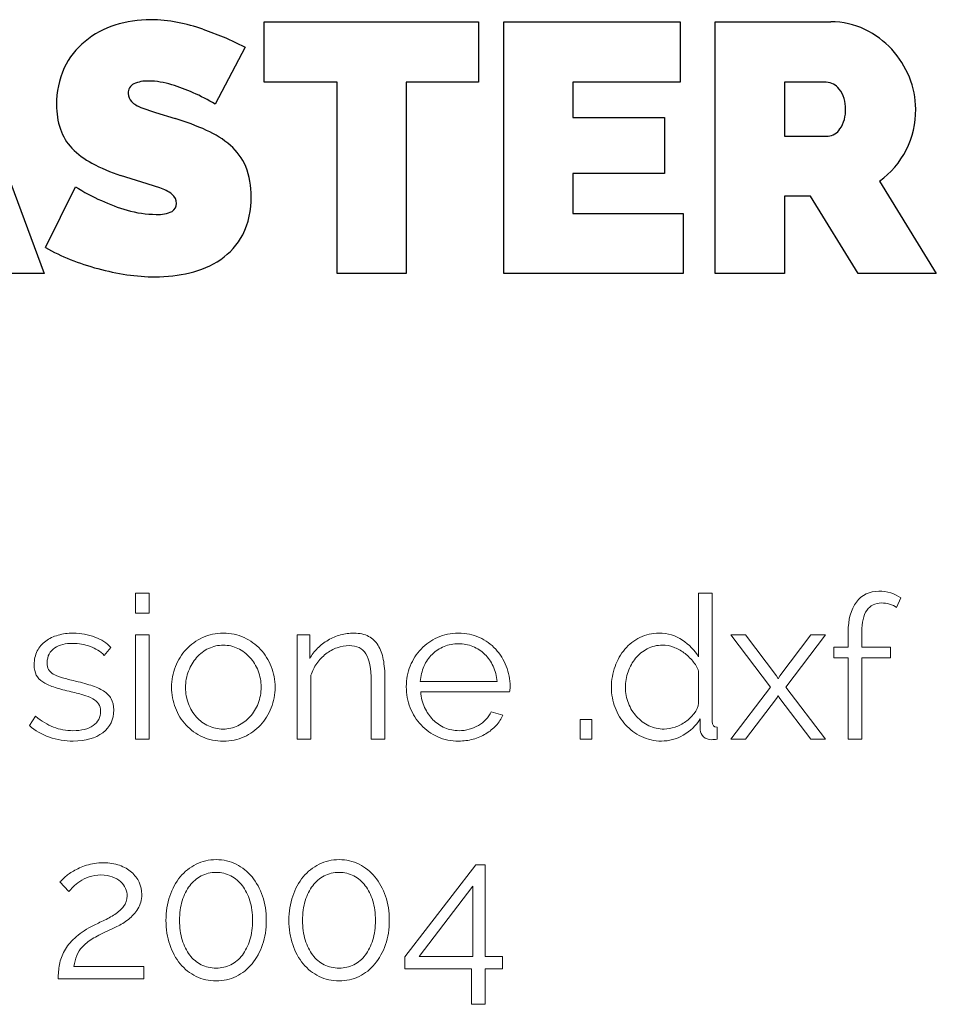
# Model space of a CAD drawing. Units: millimetres. Extents: x -9 to 1774, y -77 to 421.
# Drawn here: x 1378 to 1451, y 125 to 204 of the extents above; entities that cross this region are included whole.
import ezdxf

# ---------------------------------------------------------------- set-up
doc = ezdxf.new("R2010")
doc.units = ezdxf.units.MM
doc.header["$MEASUREMENT"] = 0
doc.layers.add('INCISIONE_RASTER-RASTER_EN', color=3, linetype='Continuous', true_color=0x00ff00)
doc.layers.add('Predefinito', color=18, linetype='Continuous', true_color=0x000000)

msp = doc.modelspace()

# ---------------------------------------------------------------- linework, layer by layer
at = {"layer": 'INCISIONE_RASTER-RASTER_EN'}
for p, q in [((1372.951, 203.373), (1380.387, 183.373)), ((1397.853, 198.584), (1397.853, 203.373)), ((1397.853, 203.373), (1414.867, 203.373)), ((1414.867, 203.373), (1414.867, 198.584)), ((1416.861, 183.373), (1416.861, 203.373)), ((1416.861, 203.373), (1430.861, 203.373)), ((1430.861, 203.373), (1430.861, 198.584)), ((1433.659, 183.373), (1433.659, 203.373)), ((1433.659, 203.373), (1442.842, 203.373)), ((1392.985, 202.795), (1394.802, 202.091)), ((1394.802, 202.091), (1396.322, 201.372)), ((1396.322, 201.372), (1393.956, 196.838)), ((1403.627, 198.584), (1397.853, 198.584)), ((1403.627, 183.373), (1403.627, 198.584)), ((1414.867, 198.584), (1409.119, 198.584)), ((1409.119, 198.584), (1409.119, 183.373)), ((1430.861, 198.584), (1422.355, 198.584)), ((1422.355, 198.584), (1422.355, 195.768)), ((1439.153, 198.584), (1439.153, 194.302)), ((1442.476, 198.584), (1439.153, 198.584)), ((1388.042, 196.57), (1389.211, 196.162)), ((1389.211, 196.162), (1390.774, 195.683)), ((1422.355, 195.768), (1429.621, 195.768)), ((1429.621, 195.768), (1429.621, 191.316)), ((1439.153, 194.302), (1442.618, 194.302)), ((1388.141, 190.64), (1386.435, 191.176)), ((1429.621, 191.316), (1422.355, 191.316)), ((1422.355, 191.316), (1422.355, 188.162)), ((1380.492, 185.457), (1382.858, 190.274)), ((1389.563, 190.19), (1388.141, 190.64)), ((1446.702, 190.724), (1451.208, 183.373)), ((1441.208, 189.515), (1439.153, 189.515)), ((1439.153, 189.515), (1439.153, 183.373)), ((1445.012, 183.373), (1441.208, 189.515)), ((1422.355, 188.162), (1431.115, 188.162)), ((1431.115, 188.162), (1431.115, 183.373)), ((1380.387, 183.373), (1374.584, 183.373)), ((1409.119, 183.373), (1403.627, 183.373)), ((1431.115, 183.373), (1416.861, 183.373)), ((1439.153, 183.373), (1433.659, 183.373)), ((1451.208, 183.373), (1445.012, 183.373))]:
    msp.add_line(p, q, dxfattribs=at)
for centre, radius, start, end in [((1388.78, 194.481), 9.062, 89.68543, 107.87137), ((1388.85, 192.822), 10.721, 78.58665, 90.10455), ((1442.901, 197.294), 6.079, 64.19967, 90.56168), ((1388.247, 196.082), 7.374, 107.7432, 128.8699), ((1387.575, 186.519), 17.152, 71.61233, 78.5785), ((1442.505, 196.444), 7.017, 42.55425, 64.30872), ((1387.421, 197.16), 6.017, 129.1909, 154.91903), ((1442.227, 196.227), 7.369, 21.80858, 42.33295), ((1388.086, 196.919), 6.722, 155.46082, 181.17609), ((1388.549, 196.106), 2.565, 87.50337, 114.31541), ((1388.621, 192.513), 6.156, 72.1626, 89.63488), ((1442.901, 196.414), 6.674, 0.26132, 22.47324), ((1387.84, 197.738), 0.787, 116.23958, 183.95977), ((1385.8, 183.1), 15.982, 66.3531, 72.87012), ((1442.365, 197.168), 1.42, 37.60572, 85.49366), ((1441.737, 196.6), 2.265, 356.04024, 39.29599), ((1387.934, 197.653), 0.879, 177.96888, 224.67825), ((1386.024, 183.628), 15.408, 59.01428, 66.3292), ((1387.235, 196.68), 5.87, 179.01613, 198.29272), ((1388.937, 198.794), 2.397, 227.21512, 248.06747), ((1441.475, 196.291), 2.526, 325.63974, 3.47838), ((1442.452, 196.393), 7.123, 333.28558, 0.41379), ((1384.94, 176.228), 20.311, 65.79469, 73.30689), ((1385.654, 196.231), 4.228, 199.2428, 223.31474), ((1390.127, 187.659), 7.759, 49.47117, 66.11964), ((1442.534, 195.513), 1.214, 273.96325, 327.7475), ((1387.027, 197.621), 6.181, 223.95623, 242.31576), ((1392.136, 190.088), 4.607, 22.8938, 48.83189), ((1442.871, 196.145), 6.638, 305.2528, 333.57162), ((1391.055, 205.186), 14.752, 242.11398, 251.75232), ((1390.742, 189.65), 6.063, 358.45923, 21.58428), ((1391.703, 204.366), 16.637, 237.88514, 245.92324), ((1388.55, 187.133), 3.221, 51.95874, 71.67417), ((1389.98, 188.951), 0.907, 359.87732, 52.28435), ((1390.5, 189.278), 6.306, 333.43688, 1.89408), ((1391.017, 202.44), 14.6, 245.29674, 253.85221), ((1390.155, 188.943), 0.733, 301.26979, 0.528), ((1389.277, 196.212), 8.134, 253.42058, 270.01965), ((1389.481, 190.437), 2.368, 265.14777, 296.44199), ((1391.331, 188.989), 5.435, 304.30484, 332.24504), ((1387.632, 197.587), 14.076, 239.51658, 248.39766), ((1389.908, 203.22), 20.151, 248.27953, 254.86635), ((1390.299, 190.625), 7.368, 282.89096, 303.76231), ((1389.8, 202.704), 19.625, 254.7761, 261.62694), ((1389.23, 198.632), 15.514, 261.51934, 269.87936), ((1389.189, 194.984), 11.865, 270.03979, 283.42144)]:
    msp.add_arc(centre, radius, start, end, dxfattribs=at)
at = {"layer": 'Predefinito', "lineweight": 0}
for p, q in [((1387.633, 156.404), (1387.633, 157.991)), ((1387.633, 157.991), (1388.713, 157.991)), ((1388.713, 157.991), (1388.713, 156.404)), ((1432.337, 152.943), (1432.337, 157.991)), ((1432.337, 157.991), (1433.416, 157.991)), ((1433.416, 157.991), (1433.416, 147.8)), ((1448.386, 157.627), (1448.053, 156.849)), ((1388.713, 156.404), (1387.633, 156.404)), ((1444.211, 153.705), (1444.211, 154.896)), ((1445.291, 154.928), (1445.291, 153.705)), ((1387.633, 146.403), (1387.633, 154.674)), ((1387.633, 154.674), (1388.713, 154.674)), ((1388.713, 154.674), (1388.713, 146.403)), ((1400.476, 146.403), (1400.476, 154.674)), ((1400.476, 154.674), (1401.46, 154.674)), ((1401.46, 154.674), (1401.46, 152.8)), ((1434.892, 154.674), (1436.051, 154.674)), ((1438.051, 150.514), (1434.892, 154.674)), ((1436.051, 154.674), (1438.528, 151.435)), ((1438.798, 151.435), (1441.258, 154.674)), ((1442.417, 154.674), (1439.258, 150.514)), ((1441.258, 154.674), (1442.417, 154.674)), ((1385.665, 153.689), (1385.141, 153.055)), ((1443.068, 152.848), (1443.068, 153.705)), ((1443.068, 153.705), (1444.211, 153.705)), ((1445.291, 153.705), (1447.576, 153.705)), ((1447.576, 153.705), (1447.576, 152.848)), ((1444.211, 152.848), (1443.068, 152.848)), ((1444.211, 146.403), (1444.211, 152.848)), ((1447.576, 152.848), (1445.291, 152.848)), ((1445.291, 152.848), (1445.291, 146.403)), ((1432.337, 149.244), (1432.337, 151.8)), ((1401.555, 151.467), (1401.555, 146.403)), ((1406.35, 146.403), (1406.35, 151.022)), ((1438.528, 151.435), (1438.655, 151.197)), ((1438.655, 151.197), (1438.798, 151.435)), ((1434.892, 146.403), (1438.051, 150.514)), ((1439.258, 150.514), (1442.417, 146.403)), ((1417.335, 150.149), (1410.271, 150.149)), ((1438.528, 149.625), (1436.067, 146.403)), ((1438.655, 149.848), (1438.528, 149.625)), ((1438.798, 149.625), (1438.655, 149.848)), ((1441.258, 146.403), (1438.798, 149.625)), ((1379.204, 147.482), (1379.696, 148.212)), ((1415.859, 148.562), (1416.795, 148.308)), ((1422.938, 146.403), (1422.938, 147.959)), ((1422.938, 147.959), (1423.86, 147.959)), ((1423.86, 147.959), (1423.86, 146.403)), ((1432.464, 147.133), (1432.464, 148.006)), ((1433.797, 147.355), (1433.797, 146.403)), ((1388.713, 146.403), (1387.633, 146.403)), ((1401.555, 146.403), (1400.476, 146.403)), ((1407.429, 146.403), (1406.35, 146.403)), ((1423.86, 146.403), (1422.938, 146.403)), ((1436.067, 146.403), (1434.892, 146.403)), ((1442.417, 146.403), (1441.258, 146.403)), ((1409.001, 129.115), (1414.636, 136.418)), ((1414.636, 136.418), (1415.383, 136.418)), ((1415.383, 136.418), (1415.383, 129.147)), ((1382.347, 134.29), (1381.632, 135.068)), ((1414.398, 134.719), (1410.143, 129.147)), ((1414.398, 129.147), (1414.398, 134.719)), ((1409.001, 128.162), (1409.001, 129.115)), ((1410.143, 129.147), (1414.398, 129.147)), ((1415.383, 129.147), (1416.779, 129.147)), ((1416.779, 129.147), (1416.779, 128.162)), ((1382.744, 128.337), (1388.3, 128.337)), ((1388.3, 128.337), (1388.3, 127.353)), ((1414.303, 128.162), (1409.001, 128.162)), ((1414.303, 125.337), (1414.303, 128.162)), ((1416.779, 128.162), (1415.383, 128.162)), ((1415.383, 128.162), (1415.383, 125.337)), ((1415.383, 125.337), (1414.303, 125.337))]:
    msp.add_line(p, q, dxfattribs=at)
for points, knots in [([(1444.211, 154.896), (1444.211, 155.912), (1444.428, 156.708), (1444.862, 157.285), (1445.296, 157.862), (1445.894, 158.15), (1446.656, 158.15), (1446.974, 158.15), (1447.286, 158.103), (1447.592, 158.007), (1447.9, 157.912), (1448.164, 157.785), (1448.386, 157.627)], [25, 25, 25, 25, 26, 26, 26, 27, 27, 27, 28, 28, 28, 29, 29, 29, 29]), ([(1448.053, 156.849), (1447.904, 156.965), (1447.722, 157.055), (1447.505, 157.118), (1447.288, 157.182), (1447.074, 157.213), (1446.862, 157.213), (1446.354, 157.213), (1445.965, 157.018), (1445.695, 156.626), (1445.425, 156.235), (1445.291, 155.668), (1445.291, 154.928)], [30, 30, 30, 30, 31, 31, 31, 32, 32, 32, 33, 33, 33, 34, 34, 34, 34]), ([(1382.363, 150.197), (1381.887, 150.313), (1381.474, 150.429), (1381.125, 150.546), (1380.775, 150.663), (1380.487, 150.795), (1380.259, 150.943), (1380.032, 151.091), (1379.862, 151.274), (1379.751, 151.491), (1379.64, 151.708), (1379.585, 151.98), (1379.585, 152.308), (1379.585, 152.721), (1379.667, 153.086), (1379.831, 153.404), (1379.995, 153.721), (1380.217, 153.983), (1380.498, 154.189), (1380.777, 154.396), (1381.106, 154.552), (1381.482, 154.658), (1381.857, 154.763), (1382.257, 154.816), (1382.68, 154.816), (1383.315, 154.816), (1383.892, 154.713), (1384.411, 154.507), (1384.929, 154.301), (1385.347, 154.028), (1385.665, 153.689)], [49, 49, 49, 49, 50, 50, 50, 51, 51, 51, 52, 52, 52, 53, 53, 53, 54, 54, 54, 55, 55, 55, 56, 56, 56, 57, 57, 57, 58, 58, 58, 59, 59, 59, 59]), ([(1394.603, 146.244), (1393.999, 146.244), (1393.446, 146.358), (1392.943, 146.585), (1392.44, 146.813), (1392.007, 147.122), (1391.642, 147.514), (1391.277, 147.906), (1390.993, 148.361), (1390.792, 148.879), (1390.591, 149.398), (1390.49, 149.943), (1390.49, 150.514), (1390.49, 151.096), (1390.594, 151.647), (1390.801, 152.165), (1391.007, 152.684), (1391.292, 153.139), (1391.658, 153.531), (1392.023, 153.922), (1392.456, 154.235), (1392.959, 154.467), (1393.462, 154.7), (1394.009, 154.816), (1394.603, 154.816), (1395.195, 154.816), (1395.743, 154.7), (1396.245, 154.467), (1396.748, 154.235), (1397.182, 153.922), (1397.547, 153.531), (1397.913, 153.139), (1398.198, 152.684), (1398.405, 152.165), (1398.611, 151.647), (1398.714, 151.096), (1398.714, 150.514), (1398.714, 149.943), (1398.611, 149.398), (1398.405, 148.879), (1398.198, 148.361), (1397.913, 147.906), (1397.547, 147.514), (1397.182, 147.122), (1396.748, 146.813), (1396.245, 146.585), (1395.743, 146.358), (1395.195, 146.244), (1394.603, 146.244)], [0, 0, 0, 0, 1, 1, 1, 2, 2, 2, 3, 3, 3, 4, 4, 4, 5, 5, 5, 6, 6, 6, 7, 7, 7, 8, 8, 8, 9, 9, 9, 10, 10, 10, 11, 11, 11, 12, 12, 12, 13, 13, 13, 14, 14, 14, 15, 15, 15, 16, 16, 16, 16]), ([(1401.46, 152.8), (1401.629, 153.097), (1401.839, 153.369), (1402.087, 153.618), (1402.335, 153.867), (1402.614, 154.081), (1402.92, 154.261), (1403.228, 154.441), (1403.553, 154.578), (1403.897, 154.674), (1404.241, 154.769), (1404.598, 154.816), (1404.968, 154.816), (1405.434, 154.816), (1405.823, 154.732), (1406.135, 154.562), (1406.447, 154.393), (1406.699, 154.155), (1406.889, 153.848), (1407.08, 153.541), (1407.217, 153.166), (1407.302, 152.721), (1407.387, 152.277), (1407.429, 151.784), (1407.429, 151.245)], [35, 35, 35, 35, 36, 36, 36, 37, 37, 37, 38, 38, 38, 39, 39, 39, 40, 40, 40, 41, 41, 41, 42, 42, 42, 43, 43, 43, 43]), ([(1413.287, 146.244), (1412.684, 146.244), (1412.128, 146.358), (1411.62, 146.585), (1411.112, 146.813), (1410.673, 147.125), (1410.303, 147.522), (1409.932, 147.919), (1409.644, 148.376), (1409.437, 148.895), (1409.231, 149.413), (1409.128, 149.969), (1409.128, 150.562), (1409.128, 151.144), (1409.231, 151.692), (1409.437, 152.205), (1409.644, 152.718), (1409.932, 153.168), (1410.303, 153.554), (1410.673, 153.941), (1411.109, 154.248), (1411.612, 154.475), (1412.115, 154.703), (1412.668, 154.816), (1413.271, 154.816), (1413.874, 154.816), (1414.427, 154.703), (1414.93, 154.475), (1415.432, 154.248), (1415.864, 153.938), (1416.224, 153.547), (1416.584, 153.155), (1416.864, 152.705), (1417.065, 152.197), (1417.266, 151.689), (1417.367, 151.149), (1417.367, 150.578), (1417.367, 150.493), (1417.364, 150.408), (1417.359, 150.324), (1417.353, 150.239), (1417.346, 150.181), (1417.335, 150.149)], [28, 28, 28, 28, 29, 29, 29, 30, 30, 30, 31, 31, 31, 32, 32, 32, 33, 33, 33, 34, 34, 34, 35, 35, 35, 36, 36, 36, 37, 37, 37, 38, 38, 38, 39, 39, 39, 40, 40, 40, 41, 41, 41, 42, 42, 42, 42]), ([(1429.384, 146.244), (1428.812, 146.244), (1428.283, 146.363), (1427.797, 146.601), (1427.31, 146.839), (1426.889, 147.154), (1426.534, 147.546), (1426.18, 147.937), (1425.905, 148.39), (1425.709, 148.903), (1425.513, 149.416), (1425.415, 149.953), (1425.415, 150.514), (1425.415, 151.096), (1425.511, 151.649), (1425.701, 152.173), (1425.892, 152.697), (1426.153, 153.155), (1426.487, 153.547), (1426.82, 153.938), (1427.217, 154.248), (1427.678, 154.475), (1428.138, 154.703), (1428.643, 154.816), (1429.193, 154.816), (1429.892, 154.816), (1430.511, 154.634), (1431.051, 154.269), (1431.59, 153.904), (1432.019, 153.462), (1432.337, 152.943)], [21, 21, 21, 21, 22, 22, 22, 23, 23, 23, 24, 24, 24, 25, 25, 25, 26, 26, 26, 27, 27, 27, 28, 28, 28, 29, 29, 29, 30, 30, 30, 31, 31, 31, 31]), ([(1385.141, 153.055), (1384.834, 153.372), (1384.461, 153.61), (1384.022, 153.769), (1383.582, 153.928), (1383.125, 154.007), (1382.649, 154.007), (1382.363, 154.007), (1382.098, 153.978), (1381.855, 153.92), (1381.611, 153.861), (1381.397, 153.769), (1381.211, 153.642), (1381.027, 153.515), (1380.881, 153.353), (1380.775, 153.158), (1380.669, 152.962), (1380.616, 152.731), (1380.616, 152.467), (1380.616, 152.245), (1380.653, 152.065), (1380.728, 151.927), (1380.801, 151.79), (1380.923, 151.671), (1381.093, 151.57), (1381.262, 151.469), (1381.476, 151.38), (1381.736, 151.3), (1381.995, 151.221), (1382.31, 151.139), (1382.68, 151.054)], [60, 60, 60, 60, 61, 61, 61, 62, 62, 62, 63, 63, 63, 64, 64, 64, 65, 65, 65, 66, 66, 66, 67, 67, 67, 68, 68, 68, 69, 69, 69, 70, 70, 70, 70]), ([(1391.602, 150.499), (1391.602, 150.033), (1391.678, 149.602), (1391.832, 149.205), (1391.986, 148.808), (1392.197, 148.458), (1392.467, 148.157), (1392.737, 147.855), (1393.054, 147.62), (1393.419, 147.45), (1393.785, 147.281), (1394.174, 147.197), (1394.587, 147.197), (1394.999, 147.197), (1395.388, 147.284), (1395.753, 147.458), (1396.118, 147.633), (1396.438, 147.871), (1396.714, 148.173), (1396.989, 148.474), (1397.206, 148.826), (1397.365, 149.228), (1397.523, 149.63), (1397.603, 150.065), (1397.603, 150.53), (1397.603, 150.985), (1397.523, 151.416), (1397.365, 151.824), (1397.206, 152.232), (1396.989, 152.586), (1396.714, 152.888), (1396.438, 153.189), (1396.121, 153.427), (1395.761, 153.602), (1395.401, 153.777), (1395.015, 153.864), (1394.603, 153.864), (1394.19, 153.864), (1393.801, 153.777), (1393.435, 153.602), (1393.07, 153.427), (1392.753, 153.187), (1392.483, 152.88), (1392.213, 152.573), (1391.999, 152.215), (1391.84, 151.808), (1391.681, 151.401), (1391.602, 150.964), (1391.602, 150.499)], [0, 0, 0, 0, 1, 1, 1, 2, 2, 2, 3, 3, 3, 4, 4, 4, 5, 5, 5, 6, 6, 6, 7, 7, 7, 8, 8, 8, 9, 9, 9, 10, 10, 10, 11, 11, 11, 12, 12, 12, 13, 13, 13, 14, 14, 14, 15, 15, 15, 16, 16, 16, 16]), ([(1406.35, 151.022), (1406.35, 152.007), (1406.207, 152.721), (1405.921, 153.166), (1405.635, 153.61), (1405.191, 153.832), (1404.588, 153.832), (1404.27, 153.832), (1403.953, 153.774), (1403.635, 153.658), (1403.317, 153.541), (1403.021, 153.377), (1402.746, 153.166), (1402.47, 152.954), (1402.23, 152.702), (1402.024, 152.411), (1401.817, 152.12), (1401.661, 151.805), (1401.555, 151.467)], [24, 24, 24, 24, 25, 25, 25, 26, 26, 26, 27, 27, 27, 28, 28, 28, 29, 29, 29, 30, 30, 30, 30]), ([(1416.335, 150.975), (1416.303, 151.419), (1416.2, 151.824), (1416.026, 152.189), (1415.851, 152.554), (1415.629, 152.869), (1415.359, 153.134), (1415.088, 153.398), (1414.774, 153.604), (1414.414, 153.753), (1414.054, 153.901), (1413.673, 153.975), (1413.271, 153.975), (1412.868, 153.975), (1412.487, 153.901), (1412.128, 153.753), (1411.768, 153.604), (1411.453, 153.398), (1411.183, 153.134), (1410.914, 152.869), (1410.697, 152.552), (1410.533, 152.181), (1410.369, 151.811), (1410.271, 151.409), (1410.239, 150.975)], [9, 9, 9, 9, 10, 10, 10, 11, 11, 11, 12, 12, 12, 13, 13, 13, 14, 14, 14, 15, 15, 15, 16, 16, 16, 17, 17, 17, 17]), ([(1432.337, 151.8), (1432.231, 152.086), (1432.075, 152.353), (1431.869, 152.602), (1431.662, 152.851), (1431.429, 153.07), (1431.17, 153.261), (1430.91, 153.451), (1430.635, 153.599), (1430.345, 153.705), (1430.053, 153.811), (1429.765, 153.864), (1429.479, 153.864), (1429.035, 153.864), (1428.63, 153.769), (1428.265, 153.578), (1427.9, 153.388), (1427.59, 153.136), (1427.336, 152.824), (1427.082, 152.512), (1426.884, 152.155), (1426.741, 151.753), (1426.598, 151.35), (1426.527, 150.938), (1426.527, 150.514), (1426.527, 150.07), (1426.606, 149.646), (1426.765, 149.244), (1426.924, 148.842), (1427.14, 148.491), (1427.416, 148.189), (1427.691, 147.887), (1428.016, 147.646), (1428.392, 147.466), (1428.768, 147.286), (1429.172, 147.197), (1429.606, 147.197)], [5, 5, 5, 5, 6, 6, 6, 7, 7, 7, 8, 8, 8, 9, 9, 9, 10, 10, 10, 11, 11, 11, 12, 12, 12, 13, 13, 13, 14, 14, 14, 15, 15, 15, 16, 16, 16, 17, 17, 17, 17]), ([(1382.68, 151.054), (1383.21, 150.927), (1383.675, 150.8), (1384.077, 150.673), (1384.479, 150.546), (1384.816, 150.398), (1385.085, 150.229), (1385.355, 150.059), (1385.558, 149.853), (1385.696, 149.609), (1385.834, 149.366), (1385.903, 149.07), (1385.903, 148.721), (1385.903, 147.959), (1385.612, 147.355), (1385.03, 146.911), (1384.448, 146.466), (1383.664, 146.244), (1382.68, 146.244)], [32, 32, 32, 32, 33, 33, 33, 34, 34, 34, 35, 35, 35, 36, 36, 36, 37, 37, 37, 38, 38, 38, 38]), ([(1379.696, 148.212), (1380.161, 147.831), (1380.635, 147.546), (1381.116, 147.355), (1381.598, 147.165), (1382.114, 147.069), (1382.665, 147.069), (1383.331, 147.069), (1383.863, 147.204), (1384.26, 147.474), (1384.657, 147.744), (1384.855, 148.128), (1384.855, 148.625), (1384.855, 148.858), (1384.802, 149.051), (1384.697, 149.205), (1384.59, 149.358), (1384.435, 149.493), (1384.228, 149.609), (1384.022, 149.726), (1383.762, 149.829), (1383.45, 149.919), (1383.138, 150.009), (1382.776, 150.102), (1382.363, 150.197)], [41, 41, 41, 41, 42, 42, 42, 43, 43, 43, 44, 44, 44, 45, 45, 45, 46, 46, 46, 47, 47, 47, 48, 48, 48, 49, 49, 49, 49]), ([(1410.271, 150.149), (1410.303, 149.705), (1410.406, 149.295), (1410.58, 148.919), (1410.755, 148.543), (1410.977, 148.218), (1411.247, 147.943), (1411.517, 147.667), (1411.829, 147.453), (1412.184, 147.3), (1412.538, 147.146), (1412.916, 147.069), (1413.318, 147.069), (1413.594, 147.069), (1413.863, 147.107), (1414.128, 147.181), (1414.393, 147.254), (1414.636, 147.355), (1414.858, 147.482), (1415.081, 147.609), (1415.279, 147.765), (1415.454, 147.951), (1415.629, 148.136), (1415.764, 148.34), (1415.859, 148.562)], [43, 43, 43, 43, 44, 44, 44, 45, 45, 45, 46, 46, 46, 47, 47, 47, 48, 48, 48, 49, 49, 49, 50, 50, 50, 51, 51, 51, 51]), ([(1429.606, 147.197), (1429.882, 147.197), (1430.17, 147.249), (1430.471, 147.355), (1430.773, 147.461), (1431.054, 147.606), (1431.313, 147.792), (1431.572, 147.977), (1431.797, 148.194), (1431.987, 148.443), (1432.178, 148.691), (1432.295, 148.959), (1432.337, 149.244)], [17, 17, 17, 17, 18, 18, 18, 19, 19, 19, 20, 20, 20, 21, 21, 21, 21]), ([(1416.795, 148.308), (1416.668, 148.001), (1416.488, 147.723), (1416.256, 147.474), (1416.023, 147.225), (1415.753, 147.008), (1415.446, 146.823), (1415.139, 146.638), (1414.8, 146.495), (1414.43, 146.395), (1414.059, 146.294), (1413.678, 146.244), (1413.287, 146.244)], [24, 24, 24, 24, 25, 25, 25, 26, 26, 26, 27, 27, 27, 28, 28, 28, 28]), ([(1432.464, 148.006), (1432.125, 147.466), (1431.678, 147.038), (1431.123, 146.72), (1430.567, 146.403), (1429.987, 146.244), (1429.384, 146.244)], [19, 19, 19, 19, 20, 20, 20, 21, 21, 21, 21]), ([(1382.68, 146.244), (1382.035, 146.244), (1381.405, 146.35), (1380.791, 146.562), (1380.177, 146.773), (1379.648, 147.08), (1379.204, 147.482)], [38, 38, 38, 38, 39, 39, 39, 40, 40, 40, 40]), ([(1433.797, 146.403), (1433.618, 146.371), (1433.474, 146.355), (1433.369, 146.355), (1433.104, 146.355), (1432.887, 146.432), (1432.718, 146.585), (1432.548, 146.739), (1432.464, 146.921), (1432.464, 147.133)], [36, 36, 36, 36, 37, 37, 37, 38, 38, 38, 39, 39, 39, 39]), ([(1381.632, 135.068), (1381.696, 135.131), (1381.818, 135.248), (1381.998, 135.417), (1382.177, 135.587), (1382.413, 135.756), (1382.704, 135.925), (1382.995, 136.094), (1383.339, 136.245), (1383.736, 136.378), (1384.133, 136.51), (1384.58, 136.576), (1385.078, 136.576), (1385.554, 136.576), (1385.979, 136.51), (1386.356, 136.378), (1386.731, 136.245), (1387.051, 136.063), (1387.315, 135.83), (1387.58, 135.597), (1387.781, 135.33), (1387.919, 135.028), (1388.056, 134.727), (1388.126, 134.407), (1388.126, 134.068), (1388.126, 133.624), (1388.022, 133.24), (1387.816, 132.917), (1387.61, 132.594), (1387.358, 132.316), (1387.062, 132.084), (1386.766, 131.851), (1386.461, 131.66), (1386.149, 131.512), (1385.837, 131.364), (1385.58, 131.242), (1385.379, 131.147)], [53, 53, 53, 53, 54, 54, 54, 55, 55, 55, 56, 56, 56, 57, 57, 57, 58, 58, 58, 59, 59, 59, 60, 60, 60, 61, 61, 61, 62, 62, 62, 63, 63, 63, 64, 64, 64, 65, 65, 65, 65]), ([(1398.015, 132.004), (1398.015, 131.306), (1397.915, 130.663), (1397.713, 130.075), (1397.512, 129.488), (1397.235, 128.98), (1396.88, 128.551), (1396.526, 128.123), (1396.105, 127.789), (1395.618, 127.551), (1395.131, 127.313), (1394.603, 127.194), (1394.031, 127.194), (1393.459, 127.194), (1392.93, 127.313), (1392.443, 127.551), (1391.956, 127.789), (1391.536, 128.123), (1391.181, 128.551), (1390.827, 128.98), (1390.548, 129.488), (1390.348, 130.075), (1390.147, 130.663), (1390.046, 131.306), (1390.046, 132.004), (1390.046, 132.703), (1390.147, 133.346), (1390.348, 133.933), (1390.548, 134.52), (1390.827, 135.028), (1391.181, 135.457), (1391.536, 135.886), (1391.956, 136.221), (1392.443, 136.465), (1392.93, 136.708), (1393.459, 136.83), (1394.031, 136.83), (1394.603, 136.83), (1395.131, 136.708), (1395.618, 136.465), (1396.105, 136.221), (1396.526, 135.886), (1396.88, 135.457), (1397.235, 135.028), (1397.512, 134.52), (1397.713, 133.933), (1397.915, 133.346), (1398.015, 132.703), (1398.015, 132.004)], [0, 0, 0, 0, 1, 1, 1, 2, 2, 2, 3, 3, 3, 4, 4, 4, 5, 5, 5, 6, 6, 6, 7, 7, 7, 8, 8, 8, 9, 9, 9, 10, 10, 10, 11, 11, 11, 12, 12, 12, 13, 13, 13, 14, 14, 14, 15, 15, 15, 16, 16, 16, 16]), ([(1407.779, 132.004), (1407.779, 131.306), (1407.677, 130.663), (1407.477, 130.075), (1407.276, 129.488), (1406.998, 128.98), (1406.643, 128.551), (1406.288, 128.123), (1405.868, 127.789), (1405.382, 127.551), (1404.894, 127.313), (1404.365, 127.194), (1403.794, 127.194), (1403.222, 127.194), (1402.693, 127.313), (1402.207, 127.551), (1401.719, 127.789), (1401.298, 128.123), (1400.944, 128.551), (1400.589, 128.98), (1400.312, 129.488), (1400.111, 130.075), (1399.909, 130.663), (1399.809, 131.306), (1399.809, 132.004), (1399.809, 132.703), (1399.909, 133.346), (1400.111, 133.933), (1400.312, 134.52), (1400.589, 135.028), (1400.944, 135.457), (1401.298, 135.886), (1401.719, 136.221), (1402.207, 136.465), (1402.693, 136.708), (1403.222, 136.83), (1403.794, 136.83), (1404.365, 136.83), (1404.894, 136.708), (1405.382, 136.465), (1405.868, 136.221), (1406.288, 135.886), (1406.643, 135.457), (1406.998, 135.028), (1407.276, 134.52), (1407.477, 133.933), (1407.677, 133.346), (1407.779, 132.703), (1407.779, 132.004)], [0, 0, 0, 0, 1, 1, 1, 2, 2, 2, 3, 3, 3, 4, 4, 4, 5, 5, 5, 6, 6, 6, 7, 7, 7, 8, 8, 8, 9, 9, 9, 10, 10, 10, 11, 11, 11, 12, 12, 12, 13, 13, 13, 14, 14, 14, 15, 15, 15, 16, 16, 16, 16]), ([(1385.053, 131.964), (1385.387, 132.118), (1385.696, 132.29), (1385.982, 132.48), (1386.268, 132.671), (1386.503, 132.883), (1386.688, 133.115), (1386.874, 133.348), (1386.967, 133.624), (1386.967, 133.941), (1386.967, 134.142), (1386.921, 134.343), (1386.832, 134.544), (1386.742, 134.745), (1386.609, 134.925), (1386.435, 135.084), (1386.26, 135.243), (1386.043, 135.37), (1385.784, 135.465), (1385.525, 135.56), (1385.226, 135.608), (1384.887, 135.608), (1384.537, 135.608), (1384.222, 135.557), (1383.942, 135.457), (1383.662, 135.356), (1383.416, 135.237), (1383.204, 135.1), (1382.993, 134.962), (1382.815, 134.817), (1382.672, 134.663), (1382.53, 134.51), (1382.421, 134.385), (1382.347, 134.29)], [41, 41, 41, 41, 42, 42, 42, 43, 43, 43, 44, 44, 44, 45, 45, 45, 46, 46, 46, 47, 47, 47, 48, 48, 48, 49, 49, 49, 50, 50, 50, 51, 51, 51, 52, 52, 52, 52]), ([(1396.92, 132.004), (1396.92, 132.576), (1396.849, 133.094), (1396.705, 133.56), (1396.563, 134.026), (1396.364, 134.425), (1396.11, 134.758), (1395.857, 135.092), (1395.552, 135.351), (1395.198, 135.536), (1394.843, 135.721), (1394.454, 135.814), (1394.031, 135.814), (1393.597, 135.814), (1393.202, 135.721), (1392.848, 135.536), (1392.493, 135.351), (1392.189, 135.092), (1391.935, 134.758), (1391.681, 134.425), (1391.483, 134.026), (1391.34, 133.56), (1391.197, 133.094), (1391.126, 132.576), (1391.126, 132.004), (1391.126, 131.433), (1391.197, 130.914), (1391.34, 130.449), (1391.483, 129.982), (1391.681, 129.583), (1391.935, 129.25), (1392.189, 128.917), (1392.493, 128.66), (1392.848, 128.48), (1393.202, 128.3), (1393.597, 128.21), (1394.031, 128.21), (1394.454, 128.21), (1394.843, 128.3), (1395.198, 128.48), (1395.552, 128.66), (1395.857, 128.917), (1396.11, 129.25), (1396.364, 129.583), (1396.563, 129.982), (1396.705, 130.449), (1396.849, 130.914), (1396.92, 131.433), (1396.92, 132.004)], [0, 0, 0, 0, 1, 1, 1, 2, 2, 2, 3, 3, 3, 4, 4, 4, 5, 5, 5, 6, 6, 6, 7, 7, 7, 8, 8, 8, 9, 9, 9, 10, 10, 10, 11, 11, 11, 12, 12, 12, 13, 13, 13, 14, 14, 14, 15, 15, 15, 16, 16, 16, 16]), ([(1406.683, 132.004), (1406.683, 132.576), (1406.611, 133.094), (1406.469, 133.56), (1406.326, 134.026), (1406.127, 134.425), (1405.874, 134.758), (1405.619, 135.092), (1405.315, 135.351), (1404.961, 135.536), (1404.606, 135.721), (1404.217, 135.814), (1403.794, 135.814), (1403.36, 135.814), (1402.966, 135.721), (1402.611, 135.536), (1402.256, 135.351), (1401.952, 135.092), (1401.698, 134.758), (1401.445, 134.425), (1401.246, 134.026), (1401.103, 133.56), (1400.96, 133.094), (1400.888, 132.576), (1400.888, 132.004), (1400.888, 131.433), (1400.96, 130.914), (1401.103, 130.449), (1401.246, 129.982), (1401.445, 129.583), (1401.698, 129.25), (1401.952, 128.917), (1402.256, 128.66), (1402.611, 128.48), (1402.966, 128.3), (1403.36, 128.21), (1403.794, 128.21), (1404.217, 128.21), (1404.606, 128.3), (1404.961, 128.48), (1405.315, 128.66), (1405.619, 128.917), (1405.874, 129.25), (1406.127, 129.583), (1406.326, 129.982), (1406.469, 130.449), (1406.611, 130.914), (1406.683, 131.433), (1406.683, 132.004)], [0, 0, 0, 0, 1, 1, 1, 2, 2, 2, 3, 3, 3, 4, 4, 4, 5, 5, 5, 6, 6, 6, 7, 7, 7, 8, 8, 8, 9, 9, 9, 10, 10, 10, 11, 11, 11, 12, 12, 12, 13, 13, 13, 14, 14, 14, 15, 15, 15, 16, 16, 16, 16]), ([(1381.49, 127.353), (1381.49, 127.744), (1381.524, 128.128), (1381.593, 128.504), (1381.661, 128.879), (1381.794, 129.242), (1381.99, 129.591), (1382.186, 129.94), (1382.455, 130.276), (1382.8, 130.599), (1383.143, 130.922), (1383.585, 131.226), (1384.125, 131.512), (1384.411, 131.66), (1384.72, 131.811), (1385.053, 131.964)], [36, 36, 36, 36, 37, 37, 37, 38, 38, 38, 39, 39, 39, 40, 40, 40, 41, 41, 41, 41]), ([(1385.379, 131.147), (1384.903, 130.935), (1384.506, 130.729), (1384.189, 130.528), (1383.871, 130.327), (1383.611, 130.12), (1383.411, 129.909), (1383.21, 129.697), (1383.059, 129.464), (1382.958, 129.21), (1382.858, 128.956), (1382.786, 128.665), (1382.744, 128.337)], [65, 65, 65, 65, 66, 66, 66, 67, 67, 67, 68, 68, 68, 69, 69, 69, 69])]:
    msp.add_open_spline(points, degree=3, knots=knots, dxfattribs=at)
for points in [[(1407.429, 151.245), (1407.429, 151.245), (1407.429, 146.403), (1407.429, 146.403)], [(1410.239, 150.975), (1410.239, 150.975), (1416.335, 150.975), (1416.335, 150.975)], [(1433.416, 147.8), (1433.416, 147.503), (1433.543, 147.355), (1433.797, 147.355)], [(1445.291, 146.403), (1445.291, 146.403), (1444.211, 146.403), (1444.211, 146.403)], [(1388.3, 127.353), (1388.3, 127.353), (1381.49, 127.353), (1381.49, 127.353)]]:
    msp.add_open_spline(points, degree=3, dxfattribs=at)

doc.saveas('drawing.dxf')
